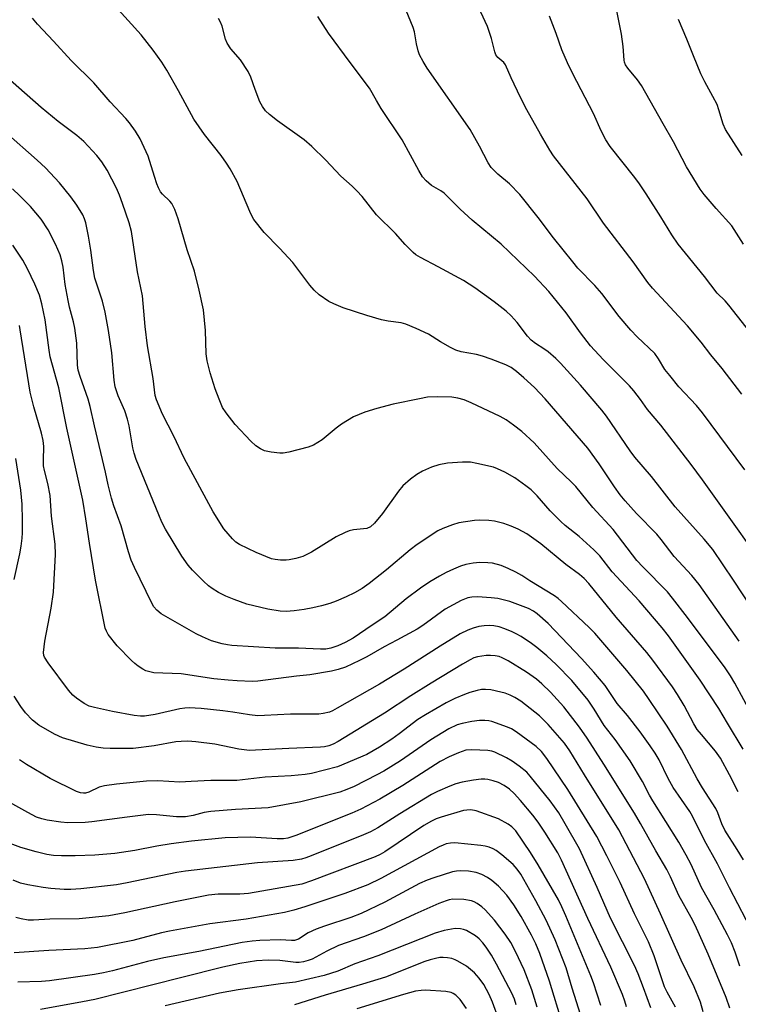
# Model space of a CAD drawing. Units: inches. Extents: x 1171771 to 1177771, y 545458 to 549459.
# Drawn here: x 1172252 to 1172437, y 548319 to 548573 of the extents above; entities that cross this region are included whole.
import ezdxf

# ---------------------------------------------------------------- set-up
doc = ezdxf.new("R2010")
doc.units = ezdxf.units.IN
doc.header["$MEASUREMENT"] = 0
doc.layers.add('Undefined', color=1, linetype='Continuous')

msp = doc.modelspace()

# ---------------------------------------------------------------- linework, layer by layer
at = {"layer": 'Undefined'}
for points, elevation in [([(1172437.38, 548412.33), (1172427.05, 548426.95), (1172425.23, 548429.23), (1172420.64, 548434.13), (1172417.26, 548438.56), (1172416.14, 548439.91), (1172410.94, 548445.28), (1172408.01, 548448.54), (1172406.74, 548450.12), (1172405.25, 548452.17), (1172401.29, 548458.09), (1172398.39, 548462.13), (1172387.32, 548474.88), (1172384.57, 548477.81), (1172381.87, 548480.31), (1172379.94, 548481.92), (1172378.61, 548482.92), (1172377.25, 548483.64), (1172373.47, 548485.11), (1172371.21, 548485.88), (1172369.64, 548486.26), (1172365.65, 548486.99), (1172364.29, 548487.39), (1172362.97, 548488.07), (1172360.39, 548489.56), (1172357.22, 548491.59), (1172354.08, 548493.03), (1172351.42, 548494.13), (1172350.18, 548494.45), (1172346.88, 548494.87), (1172345.16, 548495.22), (1172341.33, 548496.37), (1172335.28, 548498.36), (1172332.83, 548499.36), (1172331.51, 548500.01), (1172329.06, 548501.69), (1172327.78, 548502.87), (1172326.68, 548504.19), (1172322.25, 548510.06), (1172318.84, 548513.76), (1172314.87, 548517.79), (1172312.24, 548521.15), (1172311.79, 548521.88), (1172311.15, 548523.22), (1172307.93, 548530.95), (1172306.07, 548534.24), (1172305.15, 548535.72), (1172303.78, 548537.67), (1172299.49, 548543.12), (1172296.74, 548547.02), (1172292.74, 548554.38), (1172289.72, 548559.71), (1172288.49, 548561.71), (1172286.25, 548564.88), (1172283.14, 548568.83), (1172275.55, 548577.17)], 392), ([(1172440.89, 548392.9), (1172436.33, 548401.44), (1172435.21, 548403.39), (1172433.77, 548405.44), (1172424.07, 548418.43), (1172420.23, 548423.45), (1172418.94, 548425.01), (1172412.52, 548431.48), (1172411.02, 548433.13), (1172404.93, 548441.12), (1172399.66, 548446.85), (1172395.29, 548452.23), (1172394.14, 548453.39), (1172390.42, 548456.84), (1172384.55, 548463.49), (1172381.34, 548466.45), (1172379.22, 548468.08), (1172377.27, 548469.44), (1172375.79, 548470.28), (1172368.3, 548473.85), (1172366.44, 548474.64), (1172364.87, 548475.05), (1172363.24, 548475.28), (1172359.53, 548475.38), (1172356.97, 548475.25), (1172354.97, 548474.89), (1172348.15, 548473.44), (1172343.9, 548472.38), (1172340.87, 548471.42), (1172337.87, 548470.17), (1172334.85, 548468.34), (1172333.4, 548467.33), (1172329.82, 548464.31), (1172327.6, 548462.86), (1172326.21, 548462.35), (1172321.26, 548461.11), (1172319.8, 548460.83), (1172318.94, 548460.81), (1172316.65, 548461.1), (1172314.97, 548461.45), (1172313.91, 548461.93), (1172312.68, 548462.76), (1172311.39, 548463.95), (1172307.4, 548468.24), (1172305.08, 548471.22), (1172304.16, 548472.64), (1172303.24, 548474.73), (1172302.23, 548477.42), (1172300.95, 548481.54), (1172300.2, 548484.65), (1172299.94, 548486.47), (1172299.7, 548492.46), (1172299.18, 548497.86), (1172298.13, 548502.91), (1172296.86, 548507.81), (1172294.98, 548513.29), (1172292.66, 548521.35), (1172291.78, 548523.76), (1172291.03, 548525.23), (1172290.5, 548525.85), (1172288.61, 548527.68), (1172288.15, 548528.31), (1172287.63, 548529.28), (1172287.2, 548530.31), (1172286.57, 548532.2), (1172284.98, 548537.52), (1172282.91, 548541.95), (1172281.68, 548543.94), (1172280.1, 548546.09), (1172279.17, 548547.21), (1172275.11, 548551.51), (1172270.92, 548556.4), (1172265.06, 548562.18), (1172260.54, 548567.16), (1172256.38, 548571.58), (1172255.09, 548573.1)], 390), ([(1172440.4, 548421.26), (1172435.97, 548428.08), (1172430.58, 548435.93), (1172428.4, 548438.64), (1172420.93, 548446.98), (1172414.8, 548454.79), (1172410.51, 548459.83), (1172409.31, 548461.46), (1172403.21, 548470.36), (1172401.99, 548471.97), (1172396.49, 548478.35), (1172391.33, 548484.05), (1172390.09, 548485.31), (1172388.11, 548487.03), (1172387.03, 548487.79), (1172384.85, 548489.11), (1172383.77, 548489.96), (1172382.81, 548491.05), (1172380.15, 548494.54), (1172378.58, 548496.31), (1172377.27, 548497.52), (1172374.21, 548499.9), (1172369.22, 548503.49), (1172366.29, 548505.36), (1172359.72, 548508.95), (1172355.17, 548511.32), (1172354.03, 548512.04), (1172353.29, 548512.61), (1172351.22, 548514.68), (1172348.76, 548517.5), (1172343.86, 548522.35), (1172340.13, 548527.07), (1172338.8, 548528.56), (1172337.59, 548529.75), (1172334.61, 548532.35), (1172330.69, 548536.53), (1172327.15, 548539.97), (1172325.21, 548541.72), (1172318.28, 548546.62), (1172316.25, 548548.25), (1172315.21, 548549.23), (1172314.42, 548550.28), (1172313.79, 548551.5), (1172312.53, 548554.67), (1172311.46, 548557.86), (1172310.78, 548559.31), (1172308.75, 548562.39), (1172306.25, 548565.17), (1172305.28, 548566.61), (1172304.89, 548567.65), (1172304.06, 548571.01), (1172303.63, 548572.03), (1172303.1, 548573.02)], 394), ([(1172448.33, 548425.39), (1172427.97, 548453.98), (1172425.03, 548457.94), (1172417.22, 548468.02), (1172413.8, 548472.09), (1172411.91, 548474.72), (1172410.19, 548476.94), (1172409.09, 548478.18), (1172402.33, 548485.05), (1172399.08, 548488.54), (1172396.48, 548491.93), (1172392.74, 548497.06), (1172388.27, 548502.53), (1172384.58, 548506.51), (1172375.99, 548514.78), (1172368.55, 548520.93), (1172365.4, 548523.83), (1172361.27, 548527.95), (1172360.45, 548528.54), (1172358, 548529.94), (1172356.7, 548531.09), (1172355.73, 548532.16), (1172354.73, 548533.77), (1172350.47, 548541.71), (1172345.09, 548549.79), (1172343.82, 548551.82), (1172342.01, 548555.06), (1172337.01, 548561.69), (1172331.5, 548569.27), (1172328.71, 548573.54)], 396), ([(1172438.9, 548456.55), (1172427.97, 548471.24), (1172426.41, 548473.14), (1172421.86, 548477.98), (1172419.49, 548480.87), (1172418.27, 548482.46), (1172416.63, 548485.18), (1172415.66, 548486.53), (1172411.12, 548490.9), (1172409.48, 548492.59), (1172406.44, 548496.11), (1172402.01, 548502.02), (1172400.14, 548504.1), (1172395.82, 548508.62), (1172394.47, 548510.18), (1172389.55, 548516.4), (1172385.56, 548521.67), (1172380.8, 548527.61), (1172378.12, 548530.36), (1172375.14, 548532.8), (1172373.42, 548534.6), (1172372.67, 548535.78), (1172370.43, 548540.09), (1172368, 548544.4), (1172356.95, 548560.21), (1172355.87, 548561.91), (1172354.97, 548563.63), (1172354.57, 548564.71), (1172354.16, 548566.45), (1172353.64, 548569.59), (1172353.33, 548570.7), (1172351.51, 548575.08)], 398), ([(1172438.12, 548476.07), (1172433.06, 548482.68), (1172430.1, 548486.23), (1172427.61, 548489.52), (1172424.07, 548493.67), (1172415.09, 548503.45), (1172413.85, 548504.9), (1172410.07, 548510.25), (1172402.44, 548520.16), (1172398.21, 548526.49), (1172389.47, 548537.56), (1172388.52, 548539.04), (1172386.16, 548543.2), (1172382.67, 548549.45), (1172380.98, 548552.63), (1172378.56, 548557.69), (1172377.11, 548561.04), (1172376.67, 548561.7), (1172375.15, 548562.97), (1172374.64, 548563.62), (1172374.34, 548564.41), (1172373.5, 548567.85), (1172372.5, 548570.92), (1172370.77, 548574.63)], 400), ([(1172444.62, 548486.45), (1172434.73, 548499.06), (1172433.77, 548500.16), (1172431.7, 548502.17), (1172428.45, 548506.46), (1172421.65, 548514.79), (1172420.02, 548517.17), (1172417.24, 548521.79), (1172413.42, 548527.76), (1172411.67, 548530.35), (1172410.49, 548531.96), (1172404.12, 548540), (1172402.97, 548541.7), (1172401.8, 548544.04), (1172399.83, 548548.51), (1172394.51, 548558.7), (1172393.11, 548561.56), (1172391.64, 548564.96), (1172390.17, 548569.13), (1172388.45, 548573.64)], 402), ([(1172438.53, 548514.76), (1172435.52, 548519.5), (1172431.48, 548523.98), (1172428.41, 548527.59), (1172427.33, 548528.99), (1172423.82, 548534.76), (1172420.5, 548541.19), (1172417.78, 548545.83), (1172412.17, 548555.75), (1172411.2, 548557.18), (1172408.68, 548560.17), (1172408.09, 548561.04), (1172407.81, 548561.73), (1172407.7, 548562.3), (1172407.45, 548565.82), (1172407.06, 548569), (1172405.83, 548574.97)], 404), ([(1172438.22, 548537.63), (1172433.9, 548544.35), (1172433.26, 548545.79), (1172432.2, 548549.46), (1172431.71, 548550.83), (1172430.65, 548552.89), (1172428.56, 548556.65), (1172427.49, 548558.78), (1172425.59, 548563.42), (1172423.94, 548567.72), (1172421.72, 548572.74)], 406), ([(1172438.44, 548384.47), (1172434.37, 548391.13), (1172432.16, 548394.93), (1172427.35, 548402.23), (1172419.21, 548413.67), (1172417.51, 548415.78), (1172411.62, 548422.75), (1172404.61, 548430.21), (1172401.42, 548434.3), (1172399.94, 548435.92), (1172396.11, 548439.32), (1172392.54, 548442.18), (1172391.43, 548443.17), (1172388.68, 548445.91), (1172385.31, 548449.83), (1172383.77, 548451.34), (1172382.39, 548452.43), (1172379.5, 548454.44), (1172376.94, 548455.9), (1172375.08, 548456.82), (1172373.99, 548457.22), (1172369.77, 548458.21), (1172368.06, 548458.5), (1172365.99, 548458.51), (1172362.12, 548458.27), (1172359.9, 548457.79), (1172358, 548457.21), (1172355.7, 548456.16), (1172354.22, 548455.36), (1172352.61, 548454.11), (1172350.66, 548452.38), (1172349.54, 548451.03), (1172345.37, 548445.26), (1172343.34, 548442.77), (1172342.32, 548441.81), (1172341.36, 548441.39), (1172337.92, 548441.01), (1172336.8, 548440.76), (1172335.73, 548440.38), (1172333.46, 548439.23), (1172327.09, 548435.3), (1172325.89, 548434.64), (1172324.88, 548434.2), (1172323, 548433.66), (1172321.35, 548433.3), (1172320.51, 548433.23), (1172319.08, 548433.25), (1172317.67, 548433.37), (1172316.72, 548433.58), (1172312.79, 548435.18), (1172308.53, 548437.24), (1172307.56, 548437.89), (1172306.74, 548438.69), (1172304.48, 548441.32), (1172301.67, 548445.72), (1172294.19, 548459.55), (1172291.54, 548465.24), (1172288.68, 548470.86), (1172287.13, 548474.56), (1172286.77, 548475.68), (1172286.23, 548480.13), (1172284.74, 548488.57), (1172284.17, 548493.56), (1172283.48, 548501.45), (1172282.21, 548507.64), (1172280.6, 548518.06), (1172280.05, 548520.31), (1172278.36, 548525.31), (1172277.57, 548527.46), (1172276.77, 548529.2), (1172274.36, 548533.86), (1172272.98, 548536.05), (1172271.71, 548537.63), (1172268.32, 548541.3), (1172266.57, 548542.79), (1172261.71, 548546.44), (1172257.34, 548550.05), (1172245.74, 548560.18)], 388), ([(1172437.18, 548373.46), (1172434.95, 548377.79), (1172432.55, 548382.14), (1172431.3, 548383.92), (1172427.65, 548388.2), (1172426.61, 548389.55), (1172425.74, 548391.01), (1172423.25, 548395.67), (1172421.47, 548398.57), (1172420.17, 548400.49), (1172415.14, 548407.45), (1172413.59, 548409.4), (1172405.7, 548418.54), (1172398.58, 548427.2), (1172397.45, 548428.45), (1172396.18, 548429.53), (1172392.71, 548432.08), (1172386.22, 548437.45), (1172382.62, 548440), (1172380.37, 548441.25), (1172378.56, 548442.02), (1172376.72, 548442.68), (1172374.25, 548443.29), (1172372.83, 548443.47), (1172370.54, 548443.54), (1172369.11, 548443.43), (1172365.11, 548442.83), (1172363.42, 548442.38), (1172360.95, 548441.42), (1172359.63, 548440.79), (1172354.33, 548437.29), (1172352.54, 548435.91), (1172346.39, 548430.69), (1172341.96, 548427.18), (1172340.17, 548425.91), (1172338.17, 548424.78), (1172336.04, 548423.73), (1172333.42, 548422.63), (1172331.82, 548422.05), (1172329.63, 548421.4), (1172327.41, 548420.88), (1172325.15, 548420.48), (1172322.57, 548420.11), (1172320.56, 548419.97), (1172318.96, 548420.07), (1172315.77, 548420.56), (1172310.41, 548421.9), (1172307.16, 548423.05), (1172304.99, 548423.97), (1172303.11, 548424.87), (1172301.41, 548425.93), (1172300.5, 548426.62), (1172299.23, 548427.8), (1172296.36, 548430.62), (1172295.24, 548431.91), (1172293.63, 548434.24), (1172289.45, 548441.24), (1172288.51, 548443.06), (1172287.68, 548444.93), (1172281.86, 548459.24), (1172281.36, 548460.8), (1172281.02, 548462.17), (1172280.03, 548467.92), (1172279.65, 548469.58), (1172278.89, 548471.74), (1172277.19, 548475.65), (1172276.45, 548477.99), (1172276.17, 548479.69), (1172275.6, 548486.72), (1172274.69, 548492.46), (1172273.81, 548497.26), (1172273.2, 548500.08), (1172271.14, 548506.01), (1172270.81, 548508.02), (1172270.18, 548513.27), (1172269.55, 548516.87), (1172268.84, 548520.26), (1172268.51, 548521.31), (1172268.09, 548522.31), (1172266.54, 548524.84), (1172265.01, 548527.01), (1172262.08, 548530.58), (1172258.47, 548534.48), (1172256.31, 548536.49), (1172248.14, 548543.69)], 386), ([(1172438.5, 548355.89), (1172436.92, 548358.53), (1172433.74, 548363.54), (1172432.91, 548365.18), (1172431.92, 548367.99), (1172431.41, 548369.15), (1172427.97, 548374.5), (1172426.58, 548376.78), (1172422.51, 548384.36), (1172418.82, 548390.39), (1172414.22, 548397.24), (1172412.7, 548399.38), (1172408.4, 548404.78), (1172400.19, 548414.36), (1172398.73, 548415.83), (1172391.61, 548422.59), (1172390.71, 548423.36), (1172389.76, 548424.01), (1172383.41, 548427.89), (1172381.31, 548429.25), (1172379.82, 548430.09), (1172377.8, 548431.06), (1172375.97, 548431.81), (1172373.73, 548432.44), (1172372.58, 548432.56), (1172370.54, 548432.59), (1172368.81, 548432.48), (1172366.87, 548432.08), (1172365.51, 548431.66), (1172363.67, 548430.87), (1172361.85, 548430.03), (1172360.1, 548429.05), (1172357.63, 548427.6), (1172355.23, 548426.01), (1172351.49, 548423.23), (1172346.02, 548418.63), (1172342.69, 548416.48), (1172337.79, 548413.06), (1172335.72, 548411.94), (1172333.87, 548411.09), (1172332.03, 548410.49), (1172330.75, 548410.26), (1172329.36, 548410.22), (1172323.71, 548410.49), (1172317.67, 548410.52), (1172306.53, 548411.2), (1172305.38, 548411.35), (1172304, 548411.65), (1172301.3, 548412.44), (1172298.97, 548413.43), (1172297.33, 548414.24), (1172288.32, 548419.41), (1172287.2, 548420.28), (1172286.43, 548421.2), (1172285.9, 548422.15), (1172281.42, 548431.33), (1172280.58, 548433.19), (1172279.86, 548435.39), (1172277.99, 548442.06), (1172276.1, 548447.24), (1172275.5, 548449.21), (1172274.62, 548452.64), (1172273.93, 548455.97), (1172271.12, 548467.87), (1172270, 548472.9), (1172269.46, 548474.75), (1172267.36, 548480.6), (1172266.88, 548482.23), (1172266.7, 548483.59), (1172266.57, 548489.26), (1172266, 548493.08), (1172265.65, 548494.74), (1172264.65, 548498.51), (1172264.29, 548500.25), (1172263.55, 548504.35), (1172263, 548508.88), (1172262.71, 548510.47), (1172262.24, 548512.03), (1172261.06, 548514.75), (1172259.18, 548518.45), (1172257.36, 548521.23), (1172254.55, 548524.47), (1172251.83, 548527.24), (1172249.9, 548529.07)], 384)]:
    msp.add_lwpolyline(points, dxfattribs=dict(at, elevation=elevation))
for points in [[(1172441.4, 548336.3, 382), (1172434.89, 548348.61, 382), (1172431.79, 548354.88, 382), (1172428.42, 548360.91, 382), (1172425.36, 548367.15, 382), (1172424.64, 548368.33, 382), (1172420.41, 548374.51, 382), (1172419.1, 548376.9, 382), (1172416.74, 548381.67, 382), (1172415.73, 548383.38, 382), (1172414.47, 548385.29, 382), (1172411.89, 548388.91, 382), (1172408.56, 548393.13, 382), (1172405.96, 548396.25, 382), (1172402.81, 548400.88, 382), (1172399.92, 548404.34, 382), (1172396.75, 548407.87, 382), (1172388.12, 548416.84, 382), (1172385.31, 548419.38, 382), (1172384.34, 548420.03, 382), (1172383.04, 548420.73, 382), (1172378.21, 548422.53, 382), (1172375.17, 548423.29, 382), (1172373.43, 548423.5, 382), (1172369.91, 548423.75, 382), (1172368.45, 548423.69, 382), (1172367.39, 548423.47, 382), (1172365.66, 548422.77, 382), (1172361.55, 548420.54, 382), (1172355.79, 548416.35, 382), (1172354.32, 548415.41, 382), (1172349.06, 548412.54, 382), (1172345.84, 548410.89, 382), (1172341.37, 548408.31, 382), (1172339.47, 548407.31, 382), (1172335.82, 548405.64, 382), (1172333.97, 548404.99, 382), (1172332.24, 548404.61, 382), (1172326.64, 548403.64, 382), (1172323.23, 548403.28, 382), (1172313.24, 548401.96, 382), (1172311.73, 548401.91, 382), (1172307.91, 548402.07, 382), (1172305.57, 548402.21, 382), (1172301.88, 548402.57, 382), (1172293.46, 548403.88, 382), (1172286.4, 548404.17, 382), (1172285.35, 548404.37, 382), (1172284.33, 548404.69, 382), (1172283.57, 548405.05, 382), (1172282.37, 548405.82, 382), (1172281.46, 548406.53, 382), (1172280.61, 548407.34, 382), (1172276.95, 548411.15, 382), (1172274.63, 548414.01, 382), (1172274.15, 548414.86, 382), (1172273.88, 548415.69, 382), (1172271.35, 548428.02, 382), (1172269.82, 548437.58, 382), (1172268.9, 548443.87, 382), (1172268.06, 548448.68, 382), (1172263.95, 548467.26, 382), (1172261.91, 548477.68, 382), (1172259.66, 548485.72, 382), (1172259.37, 548487.43, 382), (1172258.34, 548495.27, 382), (1172257.52, 548499.36, 382), (1172256.88, 548501.59, 382), (1172255.69, 548504.49, 382), (1172253.8, 548508.43, 382), (1172252.57, 548510.61, 382), (1172250.03, 548514.5, 382)], [(1172437.55, 548328.4, 380), (1172436.39, 548332.06, 380), (1172435.41, 548334.44, 380), (1172434.37, 548336.54, 380), (1172430.94, 548342.95, 380), (1172427.73, 548348.74, 380), (1172424.98, 548354.64, 380), (1172423.76, 548357.06, 380), (1172421.84, 548360.45, 380), (1172415.11, 548371.1, 380), (1172414.3, 548372.54, 380), (1172412.49, 548376.09, 380), (1172409.27, 548381.4, 380), (1172405.44, 548386.9, 380), (1172402.62, 548390.52, 380), (1172399.98, 548394.78, 380), (1172398.43, 548397.09, 380), (1172394.21, 548402.19, 380), (1172390.17, 548406.29, 380), (1172387.77, 548408.51, 380), (1172385.19, 548410.72, 380), (1172383.81, 548411.74, 380), (1172381.14, 548413.48, 380), (1172379.91, 548414.23, 380), (1172378.86, 548414.76, 380), (1172376.91, 548415.53, 380), (1172375.49, 548415.99, 380), (1172374.12, 548416.24, 380), (1172373.02, 548416.34, 380), (1172371.61, 548416.28, 380), (1172370.21, 548416.09, 380), (1172368.79, 548415.69, 380), (1172367.4, 548415.18, 380), (1172365.46, 548414.19, 380), (1172360.28, 548411.06, 380), (1172351.02, 548405.09, 380), (1172344.59, 548401.18, 380), (1172333.73, 548394.99, 380), (1172332.48, 548394.33, 380), (1172331.7, 548394.03, 380), (1172330.07, 548393.62, 380), (1172328.96, 548393.47, 380), (1172325.22, 548393.51, 380), (1172321.67, 548393.45, 380), (1172314.97, 548393.09, 380), (1172313.27, 548393.08, 380), (1172311.11, 548393.28, 380), (1172306.78, 548394, 380), (1172304.18, 548394.32, 380), (1172298.65, 548394.92, 380), (1172295.48, 548395.07, 380), (1172294.4, 548395.04, 380), (1172293.12, 548394.87, 380), (1172286.71, 548393.38, 380), (1172283.98, 548392.95, 380), (1172282.98, 548392.97, 380), (1172281.34, 548393.16, 380), (1172275.71, 548394.13, 380), (1172271.13, 548395.18, 380), (1172269.72, 548395.58, 380), (1172268.42, 548396.19, 380), (1172266.47, 548397.56, 380), (1172265.52, 548398.41, 380), (1172264.42, 548399.71, 380), (1172259.12, 548406.72, 380), (1172258.21, 548408.15, 380), (1172258.06, 548408.6, 380), (1172257.98, 548409.43, 380), (1172258.26, 548412.31, 380), (1172259.93, 548420.83, 380), (1172260.49, 548424.98, 380), (1172261, 548434.69, 380), (1172260.94, 548437.32, 380), (1172260.04, 548444.61, 380), (1172259.66, 548449.95, 380), (1172259.02, 548453.04, 380), (1172258.17, 548456.34, 380), (1172257.95, 548457.6, 380), (1172257.9, 548459.03, 380), (1172258.01, 548462.58, 380), (1172257.87, 548464.12, 380), (1172257.43, 548466.01, 380), (1172255.45, 548472.77, 380), (1172254.53, 548476.56, 380), (1172254.12, 548478.76, 380), (1172251.95, 548492.65, 380), (1172251.72, 548493.82, 380)], [(1172250.39, 548428.2, 378), (1172251.85, 548434.84, 378), (1172252.22, 548436.86, 378), (1172252.45, 548438.87, 378), (1172252.52, 548440.31, 378), (1172252.53, 548443.5, 378), (1172252.41, 548447.64, 378), (1172252.13, 548451.26, 378), (1172250.78, 548459.47, 378)], [(1172435, 548317.63, 378), (1172434.01, 548320.34, 378), (1172429.38, 548331.56, 378), (1172426.04, 548339, 378), (1172425.04, 548340.96, 378), (1172421.87, 548346.65, 378), (1172419.65, 548351.53, 378), (1172418.72, 548353.4, 378), (1172415.9, 548358.19, 378), (1172411.96, 548365.29, 378), (1172410.42, 548367.89, 378), (1172402.5, 548380.56, 378), (1172398.17, 548387.32, 378), (1172396.19, 548390.15, 378), (1172392.15, 548395.37, 378), (1172388.77, 548399.12, 378), (1172386.46, 548401.34, 378), (1172385.15, 548402.47, 378), (1172382.53, 548404.27, 378), (1172377.82, 548407.21, 378), (1172376.26, 548408.03, 378), (1172375.48, 548408.32, 378), (1172374.47, 548408.53, 378), (1172373.29, 548408.61, 378), (1172372.12, 548408.58, 378), (1172369.91, 548408.26, 378), (1172368.99, 548407.97, 378), (1172367.98, 548407.52, 378), (1172365.99, 548406.42, 378), (1172357.91, 548401.5, 378), (1172352.68, 548398.19, 378), (1172345.89, 548393.72, 378), (1172333.97, 548386.45, 378), (1172332.67, 548385.77, 378), (1172331.59, 548385.34, 378), (1172330.45, 548385.06, 378), (1172329.4, 548384.93, 378), (1172321.23, 548384.64, 378), (1172312.63, 548384.15, 378), (1172311.08, 548384.13, 378), (1172308.37, 548384.45, 378), (1172302.13, 548385.72, 378), (1172297.24, 548386.35, 378), (1172295.21, 548386.48, 378), (1172293.47, 548386.44, 378), (1172292.07, 548386.32, 378), (1172286.5, 548385.34, 378), (1172281.04, 548384.64, 378), (1172275.1, 548384.61, 378), (1172273.36, 548384.72, 378), (1172271.5, 548384.95, 378), (1172269.19, 548385.47, 378), (1172262.8, 548387.38, 378), (1172260.74, 548388.34, 378), (1172256.76, 548390.65, 378), (1172255.08, 548391.9, 378), (1172253.28, 548393.79, 378), (1172252.08, 548395.42, 378), (1172250.39, 548398.12, 378)], [(1172428.16, 548316.63, 376), (1172427.4, 548319.12, 376), (1172425.8, 548323.09, 376), (1172422.43, 548329.96, 376), (1172417.14, 548341.9, 376), (1172412.98, 548350.96, 376), (1172406.36, 548363.6, 376), (1172397.5, 548377.79, 376), (1172393.7, 548384.05, 376), (1172392.33, 548386.01, 376), (1172388.16, 548390.79, 376), (1172385.89, 548393.01, 376), (1172381.05, 548396.85, 376), (1172379.56, 548397.81, 376), (1172378.32, 548398.4, 376), (1172377.06, 548398.88, 376), (1172375.95, 548399.18, 376), (1172373.35, 548399.72, 376), (1172371.95, 548399.88, 376), (1172370.91, 548399.8, 376), (1172369.82, 548399.56, 376), (1172367.93, 548399.03, 376), (1172366.56, 548398.55, 376), (1172364.09, 548397.51, 376), (1172361.85, 548396.41, 376), (1172356.46, 548393.34, 376), (1172354.49, 548392.06, 376), (1172349.71, 548388.37, 376), (1172347.83, 548387.03, 376), (1172344.62, 548384.98, 376), (1172341.33, 548383.09, 376), (1172333.82, 548379.84, 376), (1172327.1, 548378.18, 376), (1172325.48, 548377.89, 376), (1172321.82, 548377.53, 376), (1172315.1, 548377.19, 376), (1172307.81, 548376.33, 376), (1172301.12, 548376.35, 376), (1172296.03, 548376.13, 376), (1172293.12, 548375.92, 376), (1172287.44, 548376.27, 376), (1172284.53, 548376.14, 376), (1172276.81, 548375.38, 376), (1172273.68, 548374.95, 376), (1172272.33, 548374.59, 376), (1172269.6, 548373.33, 376), (1172268.78, 548373.12, 376), (1172268.23, 548373.07, 376), (1172267.47, 548373.16, 376), (1172266.42, 548373.55, 376), (1172259.69, 548376.91, 376), (1172253.53, 548380.46, 376), (1172251.71, 548381.66, 376)], [(1172420.96, 548317.88, 374), (1172418.86, 548321.69, 374), (1172418.18, 548323.12, 374), (1172415.44, 548331.11, 374), (1172414.01, 548334.73, 374), (1172410.42, 548341.95, 374), (1172406.68, 548350.06, 374), (1172403.29, 548356.92, 374), (1172400.67, 548361.91, 374), (1172393.17, 548374.04, 374), (1172387.79, 548382.07, 374), (1172386.41, 548383.86, 374), (1172385.04, 548385.14, 374), (1172379.9, 548388.92, 374), (1172378.69, 548389.66, 374), (1172377.68, 548390.15, 374), (1172373.63, 548391.59, 374), (1172372.82, 548391.78, 374), (1172371.79, 548391.88, 374), (1172370.4, 548391.81, 374), (1172368.44, 548391.54, 374), (1172365.97, 548391.1, 374), (1172364.68, 548390.72, 374), (1172362.53, 548389.66, 374), (1172357.88, 548386.81, 374), (1172350.06, 548381.44, 374), (1172345.74, 548378.79, 374), (1172343.92, 548377.78, 374), (1172338.06, 548374.83, 374), (1172336.21, 548374, 374), (1172334.36, 548373.33, 374), (1172324.31, 548370.83, 374), (1172315.92, 548369.32, 374), (1172307.44, 548368.89, 374), (1172301.1, 548368.37, 374), (1172299.41, 548368.07, 374), (1172296.53, 548367.3, 374), (1172294.61, 548367, 374), (1172292.23, 548366.95, 374), (1172287.13, 548367.52, 374), (1172285.01, 548367.55, 374), (1172279.52, 548366.89, 374), (1172270.44, 548365.65, 374), (1172268.67, 548365.54, 374), (1172264.2, 548365.45, 374), (1172262.42, 548365.57, 374), (1172258.88, 548366.11, 374), (1172257.47, 548366.45, 374), (1172256.17, 548366.93, 374), (1172253.87, 548368.08, 374), (1172246.21, 548372.34, 374)], [(1172414.59, 548317.66, 372), (1172412.69, 548322.87, 372), (1172411.33, 548326.45, 372), (1172410.4, 548328.6, 372), (1172404.22, 548340.86, 372), (1172400.8, 548348.71, 372), (1172396.18, 548358.75, 372), (1172392.53, 548365.21, 372), (1172390.85, 548367.99, 372), (1172388.67, 548371.09, 372), (1172383.53, 548377.47, 372), (1172382.59, 548378.47, 372), (1172380.68, 548380.08, 372), (1172378.88, 548381.35, 372), (1172377.36, 548382.21, 372), (1172374.39, 548383.65, 372), (1172373.6, 548383.93, 372), (1172372.6, 548384.13, 372), (1172368.46, 548384.31, 372), (1172366.86, 548384.15, 372), (1172364.99, 548383.5, 372), (1172362.61, 548382.44, 372), (1172360.3, 548381.25, 372), (1172350.67, 548375.09, 372), (1172344.68, 548371.52, 372), (1172339.83, 548368.95, 372), (1172337.46, 548367.88, 372), (1172323.04, 548362.15, 372), (1172320.96, 548361.5, 372), (1172319.88, 548361.33, 372), (1172318.2, 548361.26, 372), (1172311.33, 548361.73, 372), (1172304.79, 548361.53, 372), (1172296.16, 548360.73, 372), (1172290.89, 548360.03, 372), (1172287.17, 548359.42, 372), (1172281.47, 548358.31, 372), (1172276.36, 548357.52, 372), (1172271.22, 548357.08, 372), (1172266.14, 548356.94, 372), (1172262.56, 548356.95, 372), (1172260.53, 548357.02, 372), (1172258.76, 548357.27, 372), (1172256.02, 548357.96, 372), (1172252.1, 548359.1, 372), (1172249.33, 548360.12, 372)], [(1172408.34, 548317.97, 370), (1172407.94, 548319.38, 370), (1172407.28, 548321.12, 370), (1172404.26, 548328.19, 370), (1172398.39, 548340.76, 370), (1172391.61, 548355.82, 370), (1172390.64, 548357.67, 370), (1172387.27, 548363.01, 370), (1172385.51, 548365.57, 370), (1172384.16, 548367.38, 370), (1172380.99, 548371.16, 370), (1172379.32, 548373.02, 370), (1172378.15, 548374.11, 370), (1172376.82, 548375.05, 370), (1172375.29, 548375.8, 370), (1172373.96, 548376.26, 370), (1172372.61, 548376.61, 370), (1172371.76, 548376.72, 370), (1172370.89, 548376.72, 370), (1172368.83, 548376.45, 370), (1172365.92, 548375.93, 370), (1172364.31, 548375.48, 370), (1172362.75, 548374.93, 370), (1172359.58, 548373.54, 370), (1172358.03, 548372.73, 370), (1172349.88, 548367.78, 370), (1172344.18, 548364.12, 370), (1172342.26, 548363.08, 370), (1172340.46, 548362.29, 370), (1172326.96, 548356.9, 370), (1172325.58, 548356.39, 370), (1172324.53, 548356.09, 370), (1172322.34, 548355.74, 370), (1172313.11, 548355.07, 370), (1172294.57, 548352.99, 370), (1172292.35, 548352.63, 370), (1172279.52, 548349.96, 370), (1172276.74, 548349.46, 370), (1172267.53, 548348.35, 370), (1172265.02, 548348.23, 370), (1172263.31, 548348.26, 370), (1172259.85, 548348.47, 370), (1172257.86, 548348.72, 370), (1172253.88, 548349.39, 370), (1172252.04, 548349.86, 370), (1172250.08, 548350.63, 370)], [(1172401.73, 548318.32, 368), (1172399.81, 548324.15, 368), (1172399.12, 548325.96, 368), (1172392.71, 548341.42, 368), (1172391.7, 548343.74, 368), (1172390.81, 548345.52, 368), (1172385.55, 548354.59, 368), (1172383.59, 548357.77, 368), (1172379.77, 548363.33, 368), (1172378.76, 548364.39, 368), (1172377.83, 548365.07, 368), (1172375.28, 548366.43, 368), (1172369.55, 548368.5, 368), (1172368.19, 548368.74, 368), (1172367.13, 548368.71, 368), (1172366.31, 548368.59, 368), (1172360.56, 548366.91, 368), (1172359.26, 548366.44, 368), (1172358.05, 548365.88, 368), (1172356.08, 548364.71, 368), (1172345.96, 548357.96, 368), (1172344.75, 548357.24, 368), (1172343.54, 548356.64, 368), (1172327.12, 548350.47, 368), (1172324.57, 548349.63, 368), (1172310.83, 548347.19, 368), (1172308.55, 548347.03, 368), (1172302.97, 548346.99, 368), (1172300.54, 548346.74, 368), (1172291.91, 548345.01, 368), (1172278.89, 548342.17, 368), (1172274.83, 548341.46, 368), (1172267.1, 548340.65, 368), (1172259.55, 548340.54, 368), (1172255.34, 548340.3, 368), (1172253.96, 548340.34, 368), (1172252.2, 548340.63, 368), (1172250.77, 548340.99, 368)], [(1172397.11, 548314.03, 366), (1172394.35, 548322.72, 366), (1172392.78, 548327.99, 366), (1172389.91, 548335.2, 366), (1172387.63, 548340.29, 366), (1172384.98, 548345.29, 366), (1172381.06, 548352.14, 366), (1172380.17, 548353.49, 366), (1172379.09, 548354.69, 366), (1172376.14, 548357.21, 366), (1172374.73, 548358.3, 366), (1172373.96, 548358.72, 366), (1172372.93, 548359.11, 366), (1172371.86, 548359.4, 366), (1172370.73, 548359.59, 366), (1172364.05, 548360.23, 366), (1172362.92, 548360.2, 366), (1172361.86, 548359.97, 366), (1172361.07, 548359.69, 366), (1172360.02, 548359.19, 366), (1172344.98, 548351.04, 366), (1172341.63, 548349.43, 366), (1172335.66, 548347.18, 366), (1172325.4, 548343.77, 366), (1172322.53, 548342.88, 366), (1172320.11, 548342.31, 366), (1172310.19, 548340.57, 366), (1172300.82, 548339.34, 366), (1172290.46, 548337.48, 366), (1172288.4, 548337.03, 366), (1172281.02, 548335.05, 366), (1172271.85, 548333.23, 366), (1172268.63, 548332.87, 366), (1172259.34, 548332.51, 366), (1172250.33, 548331.9, 366)], [(1172391.83, 548313.55, 364), (1172388.47, 548324.52, 364), (1172385.95, 548331.73, 364), (1172384.98, 548334.2, 364), (1172383.87, 548336.4, 364), (1172381.15, 548341.23, 364), (1172379.29, 548344.27, 364), (1172377.45, 548346.74, 364), (1172375.32, 548349.04, 364), (1172373.61, 548350.52, 364), (1172372.49, 548351.36, 364), (1172371.06, 548352.12, 364), (1172369.53, 548352.59, 364), (1172367.6, 548352.91, 364), (1172365.56, 548353.03, 364), (1172364.52, 548352.96, 364), (1172363.45, 548352.76, 364), (1172358.61, 548351.25, 364), (1172356.94, 548350.65, 364), (1172354.9, 548349.73, 364), (1172345.98, 548344.98, 364), (1172339.89, 548342.06, 364), (1172337.23, 548340.99, 364), (1172330.42, 548338.79, 364), (1172328.26, 548338.02, 364), (1172326.22, 548337.01, 364), (1172323.72, 548335.44, 364), (1172322.72, 548335.08, 364), (1172321.9, 548335.03, 364), (1172318.99, 548335.19, 364), (1172313.76, 548335.02, 364), (1172311.73, 548334.91, 364), (1172309.16, 548334.55, 364), (1172298.03, 548332.2, 364), (1172288.95, 548330.62, 364), (1172284.73, 548329.61, 364), (1172275.72, 548327.23, 364), (1172273.43, 548326.71, 364), (1172271.11, 548326.31, 364), (1172259.46, 548324.65, 364), (1172257.41, 548324.47, 364), (1172251.3, 548324.28, 364)], [(1172385.28, 548317.88, 362), (1172383.89, 548322.35, 362), (1172381.92, 548327.46, 362), (1172379.67, 548332.23, 362), (1172378.46, 548334.57, 362), (1172377.06, 548336.73, 362), (1172374.28, 548340.33, 362), (1172371.89, 548342.95, 362), (1172371, 548343.74, 362), (1172369.81, 548344.63, 362), (1172369.05, 548345.08, 362), (1172368.37, 548345.33, 362), (1172366.4, 548345.6, 362), (1172363.55, 548345.72, 362), (1172362.62, 548345.57, 362), (1172361.8, 548345.32, 362), (1172359.94, 548344.58, 362), (1172353.76, 548341.85, 362), (1172345.07, 548337.8, 362), (1172340.49, 548335.97, 362), (1172334.07, 548333.8, 362), (1172331.01, 548332.33, 362), (1172327.25, 548330.27, 362), (1172326.19, 548329.87, 362), (1172325.04, 548329.59, 362), (1172323.87, 548329.41, 362), (1172323, 548329.4, 362), (1172318.93, 548329.89, 362), (1172315.9, 548330, 362), (1172312.88, 548329.78, 362), (1172308.56, 548329.11, 362), (1172304.2, 548328.21, 362), (1172293.65, 548325.48, 362), (1172271.21, 548319.86, 362), (1172268, 548319.22, 362), (1172257.17, 548317.29, 362)], [(1172379.88, 548318.46, 360), (1172379.42, 548319.9, 360), (1172378.77, 548321.45, 360), (1172374.83, 548328.96, 360), (1172373.53, 548331.26, 360), (1172372.13, 548333.35, 360), (1172371.28, 548334.45, 360), (1172370.35, 548335.47, 360), (1172369.37, 548336.25, 360), (1172367.08, 548337.6, 360), (1172366.29, 548337.92, 360), (1172365.51, 548338.11, 360), (1172364.14, 548338.17, 360), (1172361.27, 548337.68, 360), (1172359.02, 548336.99, 360), (1172344.23, 548331.14, 360), (1172338.29, 548329.04, 360), (1172333.87, 548327.12, 360), (1172330.31, 548325.99, 360), (1172322.95, 548324.31, 360), (1172319.06, 548323.86, 360), (1172308.18, 548322.31, 360), (1172303.32, 548321.44, 360), (1172289.35, 548318.18, 360)], [(1172375.4, 548314.7, 358), (1172373.73, 548319.18, 358), (1172372.9, 548321.08, 358), (1172371.52, 548323.68, 358), (1172370.31, 548325.37, 358), (1172369.12, 548326.69, 358), (1172367.06, 548328.43, 358), (1172364.87, 548329.73, 358), (1172364.11, 548330.11, 358), (1172363.32, 548330.39, 358), (1172362.2, 548330.58, 358), (1172361.06, 548330.67, 358), (1172360.18, 548330.63, 358), (1172359.03, 548330.45, 358), (1172357.72, 548330.09, 358), (1172356.35, 548329.61, 358), (1172346.16, 548325.61, 358), (1172340.2, 548323.76, 358), (1172330.59, 548320.95, 358), (1172322.67, 548318.48, 358)], [(1172367.06, 548317.47, 356), (1172365.44, 548319.82, 356), (1172364.33, 548320.93, 356), (1172363.59, 548321.4, 356), (1172363.08, 548321.63, 356), (1172361.72, 548321.9, 356), (1172356.51, 548322.21, 356), (1172355.37, 548322.18, 356), (1172353.95, 548321.97, 356), (1172350.79, 548321.11, 356), (1172338.78, 548317.44, 356)]]:
    msp.add_polyline3d(points, dxfattribs=at)

doc.saveas('drawing.dxf')
